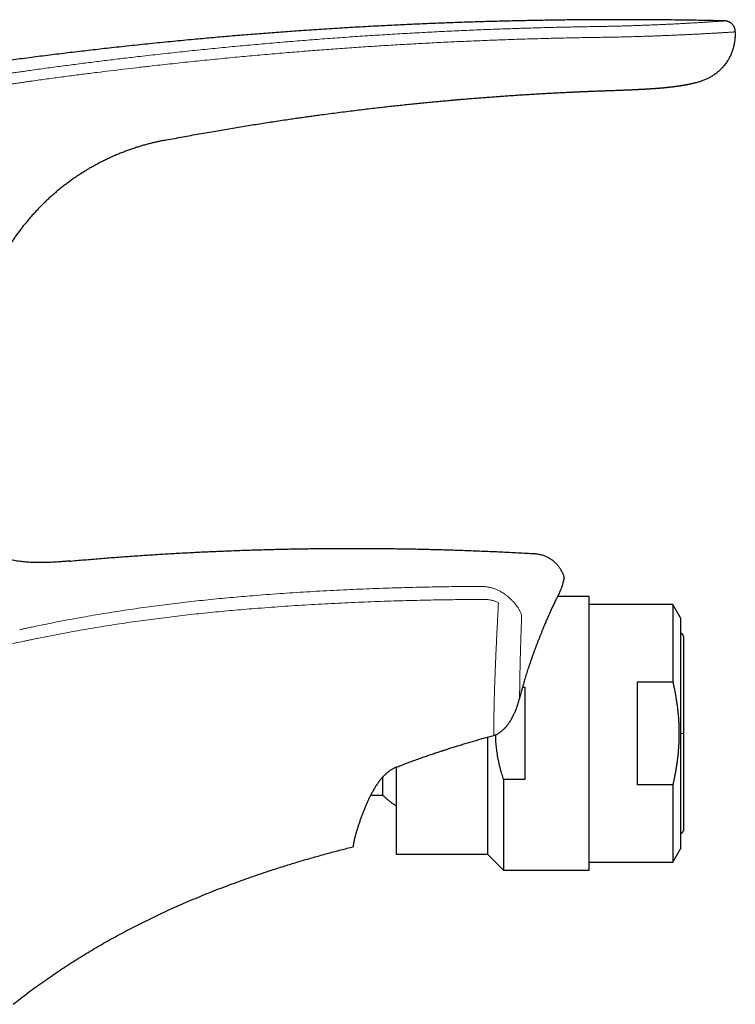
# Model space of a CAD drawing. Units: millimetres. Extents: x 8 to 568, y 12 to 427.
# Drawn here: x 501 to 568, y 335 to 427 of the extents above; entities that cross this region are included whole.
import ezdxf

# ---------------------------------------------------------------- set-up
doc = ezdxf.new("R2010")
doc.units = ezdxf.units.MM

msp = doc.modelspace()

# ---------------------------------------------------------------- linework, layer by layer
at = {"color": 7, "linetype": 'Continuous', "lineweight": 30}
for p, q in [((558.663, 420.399), (558.668, 420.4)), ((558.679, 420.4), (558.69, 420.401)), ((505.901, 376.444), (505.981, 376.451)), ((505.984, 376.451), (506.389, 376.486)), ((554.325, 373.143), (551.373, 373.143)), ((554.325, 347.643), (554.325, 373.143)), ((562.103, 372.393), (554.325, 372.393)), ((562.825, 371.143), (562.103, 372.393)), ((562.103, 372.393), (562.103, 365.189)), ((562.825, 371.143), (562.825, 360.393)), ((548.126, 364.702), (548.325, 364.702)), ((548.325, 364.702), (548.325, 356.085)), ((558.825, 365.189), (562.103, 365.189)), ((558.825, 355.597), (558.825, 365.189)), ((544.85, 360.042), (544.85, 349.118)), ((562.825, 360.393), (562.825, 349.643)), ((536.325, 357.229), (536.325, 349.118)), ((535.062, 356.291), (535.062, 354.643)), ((546.325, 356.085), (546.325, 347.643)), ((548.325, 356.085), (546.325, 356.085)), ((562.103, 355.597), (558.825, 355.597)), ((562.103, 355.597), (562.103, 348.393)), ((533.965, 354.643), (535.062, 354.643)), ((532.418, 350.423), (532.418, 350.424)), ((562.103, 348.393), (562.825, 349.643)), ((536.325, 349.118), (544.85, 349.118)), ((544.85, 349.118), (546.325, 347.643)), ((554.325, 348.393), (562.103, 348.393)), ((546.325, 347.643), (554.325, 347.643))]:
    msp.add_line(p, q, dxfattribs=at)
for points, knots in [([(566.948, 426.79), (566.355, 426.803), (565.169, 426.829), (563.389, 426.858), (561.609, 426.88), (559.829, 426.895), (558.048, 426.902), (556.268, 426.902), (554.537, 426.895), (552.856, 426.882), (551.224, 426.862), (549.593, 426.836), (547.961, 426.804), (546.329, 426.766), (544.698, 426.722), (543.067, 426.671), (541.436, 426.615), (539.805, 426.552), (538.174, 426.482), (536.544, 426.407), (534.817, 426.32), (532.993, 426.221), (531.073, 426.108), (529.153, 425.987), (527.33, 425.863), (525.605, 425.739), (523.978, 425.616), (522.35, 425.486), (520.724, 425.35), (519.097, 425.208), (517.375, 425.051), (515.556, 424.878), (513.642, 424.686), (511.728, 424.487), (509.884, 424.286), (508.108, 424.084), (506.402, 423.884), (504.697, 423.677), (502.992, 423.463), (501.288, 423.242), (499.585, 423.015), (497.883, 422.78), (496.21, 422.543), (494.566, 422.303), (492.951, 422.061), (491.337, 421.813), (489.724, 421.559), (488.112, 421.299), (486.405, 421.016), (484.603, 420.711), (482.707, 420.38), (480.812, 420.041), (478.986, 419.706), (477.23, 419.376), (475.542, 419.052), (473.856, 418.721), (472.17, 418.383), (470.487, 418.038), (468.804, 417.687), (467.123, 417.329), (465.443, 416.964), (463.765, 416.592), (462.089, 416.214), (460.413, 415.829), (458.74, 415.437), (457.068, 415.038), (455.397, 414.633), (453.728, 414.221), (452.035, 413.796), (450.316, 413.357), (448.573, 412.903), (446.832, 412.443), (445.093, 411.975), (443.356, 411.5), (442.199, 411.178), (441.621, 411.016)], [0, 0, 0, 0, 0.014041, 0.028082, 0.042124, 0.056165, 0.070207, 0.084248, 0.09829, 0.111162, 0.124034, 0.136907, 0.149779, 0.162652, 0.175525, 0.188398, 0.201271, 0.214144, 0.227018, 0.239891, 0.252765, 0.267939, 0.283112, 0.298286, 0.31346, 0.326335, 0.33921, 0.352086, 0.364962, 0.377838, 0.390715, 0.405891, 0.421067, 0.436244, 0.451421, 0.464972, 0.478523, 0.492075, 0.505627, 0.519179, 0.532732, 0.546285, 0.559838, 0.572718, 0.585598, 0.598478, 0.611359, 0.624239, 0.63712, 0.652302, 0.667484, 0.682666, 0.697848, 0.711404, 0.72496, 0.738517, 0.752073, 0.76563, 0.779187, 0.792745, 0.806302, 0.81986, 0.833418, 0.846976, 0.860534, 0.874093, 0.887651, 0.90121, 0.914769, 0.928974, 0.943179, 0.957384, 0.971589, 0.985795, 1, 1, 1, 1]), ([(567.925, 425.765), (567.925, 425.79), (567.925, 425.841), (567.918, 425.918), (567.905, 425.996), (567.885, 426.075), (567.859, 426.153), (567.825, 426.229), (567.787, 426.301), (567.742, 426.369), (567.693, 426.433), (567.638, 426.494), (567.578, 426.549), (567.514, 426.6), (567.447, 426.645), (567.377, 426.684), (567.305, 426.716), (567.233, 426.743), (567.161, 426.763), (567.089, 426.778), (567.018, 426.787), (566.971, 426.789), (566.948, 426.79)], [0, 0, 0, 0, 0.0477536, 0.0968769, 0.147277, 0.1988402, 0.2514321, 0.304899, 0.3559604, 0.4074923, 0.4593301, 0.5113034, 0.563239, 0.6149644, 0.6663113, 0.7171188, 0.7672362, 0.8165253, 0.8640087, 0.9104712, 0.9558256, 1, 1, 1, 1]), ([(567.925, 425.765), (567.923, 425.703), (567.919, 425.579), (567.908, 425.392), (567.891, 425.195), (567.869, 424.987), (567.848, 424.841), (567.837, 424.768)], [0, 0, 0, 0, 0.186259, 0.37272, 0.559369, 0.779572, 1, 1, 1, 1]), ([(567.837, 424.768), (567.828, 424.709), (567.808, 424.591), (567.77, 424.415), (567.725, 424.239), (567.673, 424.064), (567.612, 423.89), (567.545, 423.718), (567.469, 423.548), (567.387, 423.381), (567.297, 423.217), (567.201, 423.057), (567.097, 422.9), (566.988, 422.749), (566.872, 422.602), (566.75, 422.46), (566.622, 422.324), (566.49, 422.194), (566.353, 422.07), (566.212, 421.953), (566.067, 421.842), (565.919, 421.738), (565.768, 421.641), (565.614, 421.55), (565.459, 421.467), (565.302, 421.391), (565.144, 421.322), (564.985, 421.259), (564.826, 421.203), (564.719, 421.171), (564.666, 421.155)], [0, 0, 0, 0, 0.035177, 0.07066, 0.106425, 0.142444, 0.178687, 0.215123, 0.251719, 0.288443, 0.325261, 0.362139, 0.399046, 0.435947, 0.472809, 0.5096, 0.546285, 0.582832, 0.619207, 0.655378, 0.691316, 0.726992, 0.762379, 0.797452, 0.832185, 0.866556, 0.900543, 0.934125, 0.967283, 1, 1, 1, 1]), ([(554.776, 420.248), (554.864, 420.251), (555.037, 420.258), (555.294, 420.267), (555.544, 420.277), (555.787, 420.286), (556.022, 420.294), (556.25, 420.302), (556.47, 420.31), (556.683, 420.318), (556.891, 420.326), (557.094, 420.334), (557.291, 420.341), (557.482, 420.349), (557.666, 420.356), (557.844, 420.363), (558.014, 420.37), (558.178, 420.377), (558.335, 420.384), (558.486, 420.391), (558.595, 420.396), (558.655, 420.399), (558.666, 420.4)], [0, 0, 0, 0, 0.0676812, 0.1336573, 0.1979261, 0.2604858, 0.321335, 0.3794311, 0.4358749, 0.4906654, 0.5438018, 0.5963172, 0.6471092, 0.6961777, 0.7435223, 0.789143, 0.8330397, 0.8752126, 0.9155754, 0.9542222, 0.9911534, 1, 1, 1, 1]), ([(558.664, 420.4), (558.665, 420.4), (558.674, 420.4), (558.689, 420.401), (558.708, 420.402), (558.729, 420.403), (558.756, 420.404), (558.789, 420.406), (558.819, 420.407), (558.843, 420.408), (558.865, 420.409), (558.888, 420.41), (558.913, 420.412), (558.941, 420.413), (558.969, 420.414), (559.001, 420.416), (559.034, 420.418), (559.069, 420.42), (559.101, 420.421), (559.125, 420.422), (559.145, 420.423), (559.162, 420.424), (559.183, 420.425), (559.206, 420.427), (559.23, 420.428), (559.255, 420.429), (559.28, 420.431), (559.302, 420.432), (559.323, 420.433), (559.344, 420.434), (559.368, 420.435), (559.399, 420.437), (559.435, 420.439), (559.476, 420.441), (559.515, 420.443), (559.551, 420.445), (559.586, 420.447), (559.618, 420.449), (559.649, 420.451), (559.681, 420.453), (559.716, 420.455), (559.757, 420.457), (559.8, 420.46), (559.843, 420.463), (559.882, 420.465), (559.917, 420.467), (559.953, 420.469), (559.989, 420.472), (560.024, 420.474), (560.058, 420.476), (560.09, 420.478), (560.121, 420.48), (560.151, 420.482), (560.182, 420.484), (560.217, 420.487), (560.254, 420.489), (560.294, 420.492), (560.338, 420.495), (560.385, 420.498), (560.433, 420.501), (560.481, 420.505), (560.535, 420.509), (560.587, 420.513), (560.63, 420.516), (560.66, 420.518), (560.681, 420.52), (560.701, 420.521), (560.724, 420.523), (560.746, 420.525), (560.767, 420.527), (560.787, 420.528), (560.809, 420.53), (560.832, 420.532), (560.853, 420.533), (560.872, 420.535), (560.892, 420.537), (560.916, 420.539), (560.94, 420.541), (560.962, 420.542), (560.982, 420.544), (561.003, 420.546), (561.025, 420.548), (561.049, 420.55), (561.069, 420.552), (561.087, 420.553), (561.104, 420.555), (561.121, 420.556), (561.142, 420.558), (561.168, 420.56), (561.198, 420.563), (561.229, 420.566), (561.259, 420.569), (561.296, 420.572), (561.339, 420.576), (561.393, 420.581), (561.45, 420.587), (561.509, 420.593), (561.574, 420.599), (561.643, 420.607), (561.716, 420.614), (561.787, 420.622), (561.861, 420.63), (561.926, 420.638), (561.98, 420.644), (562.019, 420.649), (562.055, 420.653), (562.086, 420.657), (562.113, 420.66), (562.137, 420.663), (562.164, 420.667), (562.193, 420.67), (562.231, 420.675), (562.278, 420.681), (562.339, 420.689), (562.399, 420.697), (562.463, 420.706), (562.521, 420.714), (562.584, 420.723), (562.641, 420.732), (562.698, 420.74), (562.752, 420.748), (562.807, 420.757), (562.861, 420.765), (562.916, 420.774), (562.958, 420.781), (562.988, 420.786), (563.004, 420.789), (563.021, 420.791), (563.039, 420.795), (563.058, 420.798), (563.076, 420.801), (563.091, 420.803), (563.107, 420.806), (563.125, 420.809), (563.147, 420.813), (563.17, 420.817), (563.192, 420.821), (563.211, 420.824), (563.227, 420.827), (563.246, 420.831), (563.267, 420.834), (563.289, 420.838), (563.313, 420.843), (563.338, 420.847), (563.365, 420.852), (563.389, 420.857), (563.409, 420.861), (563.424, 420.864), (563.438, 420.866), (563.453, 420.869), (563.47, 420.872), (563.486, 420.876), (563.499, 420.878), (563.512, 420.881), (563.539, 420.886), (563.575, 420.893), (563.623, 420.903), (563.666, 420.912), (563.708, 420.92), (563.747, 420.929), (563.786, 420.937), (563.819, 420.944), (563.844, 420.95), (563.86, 420.953), (563.875, 420.956), (563.889, 420.959), (563.905, 420.963), (563.924, 420.967), (563.944, 420.972), (563.964, 420.976), (563.983, 420.98), (564.004, 420.985), (564.026, 420.99), (564.046, 420.995), (564.069, 421), (564.095, 421.007), (564.121, 421.013), (564.138, 421.017), (564.142, 421.018)], [0, 0, 0, 0, 0.0007044, 0.0050389, 0.0087259, 0.0119418, 0.0178111, 0.0247745, 0.0312688, 0.0355935, 0.039543, 0.0440574, 0.0492658, 0.0548662, 0.0606578, 0.0665959, 0.0738718, 0.0809553, 0.0875667, 0.0928973, 0.0957844, 0.0993129, 0.1035935, 0.1083721, 0.1129673, 0.1185082, 0.1236489, 0.1280905, 0.1318092, 0.135881, 0.1408099, 0.1463827, 0.1544242, 0.1627045, 0.1705713, 0.1776335, 0.1844534, 0.1909737, 0.1968108, 0.2027702, 0.2095764, 0.2177424, 0.2263967, 0.2347953, 0.2420592, 0.2487937, 0.2552372, 0.2620089, 0.2693311, 0.2748121, 0.2811531, 0.2873683, 0.2918235, 0.2977271, 0.3044533, 0.3110186, 0.3176223, 0.3259238, 0.3348499, 0.3423184, 0.3512466, 0.3597752, 0.3699457, 0.3775634, 0.3815267, 0.3850471, 0.3878452, 0.3916841, 0.3960092, 0.3990123, 0.4022116, 0.4058048, 0.4098656, 0.4132215, 0.4159499, 0.4190956, 0.4230414, 0.4276905, 0.4309435, 0.433843, 0.4370898, 0.4411778, 0.4447406, 0.4482849, 0.4511523, 0.4536189, 0.4560547, 0.4596844, 0.4637707, 0.4688007, 0.4739515, 0.4789315, 0.4832632, 0.4916437, 0.5002025, 0.509334, 0.5192389, 0.5290306, 0.5412879, 0.5533448, 0.5649712, 0.576699, 0.5903905, 0.597626, 0.6039063, 0.6099162, 0.6159606, 0.6197069, 0.6237107, 0.6284333, 0.6335413, 0.6383913, 0.6478893, 0.6581439, 0.6700519, 0.6794318, 0.6913421, 0.7011533, 0.7126948, 0.7218855, 0.7318611, 0.7416088, 0.7516171, 0.7613386, 0.7718176, 0.7750813, 0.7777459, 0.7806224, 0.7844052, 0.7881643, 0.7911282, 0.793986, 0.7967824, 0.8000169, 0.8042334, 0.8089993, 0.8130844, 0.8165115, 0.8195394, 0.8225742, 0.8268237, 0.8314637, 0.8353349, 0.8402788, 0.8460632, 0.8506559, 0.8542708, 0.8574454, 0.8595019, 0.8623162, 0.8659655, 0.8692385, 0.8715372, 0.873829, 0.8768212, 0.8868291, 0.8950388, 0.9046556, 0.912518, 0.9197642, 0.927612, 0.9359705, 0.9394521, 0.942727, 0.9456241, 0.9482406, 0.9514286, 0.955387, 0.9597997, 0.9634664, 0.9671613, 0.97136, 0.9762177, 0.9806034, 0.9840917, 0.9899374, 0.9970213, 1, 1, 1, 1]), ([(564.142, 421.018), (564.202, 421.033), (564.321, 421.062), (564.496, 421.107), (564.61, 421.139), (564.666, 421.155)], [0, 0, 0, 0, 0.342102, 0.676425, 1, 1, 1, 1]), ([(514.723, 415.656), (514.981, 415.705), (515.493, 415.803), (516.26, 415.947), (517.024, 416.088), (517.788, 416.226), (518.553, 416.363), (519.303, 416.494), (520.038, 416.621), (520.756, 416.743), (521.473, 416.863), (522.186, 416.979), (522.896, 417.094), (523.605, 417.206), (524.314, 417.317), (525.022, 417.425), (525.727, 417.531), (526.369, 417.626), (526.947, 417.71), (527.462, 417.784), (527.888, 417.844), (528.226, 417.891), (528.476, 417.926), (528.726, 417.96), (528.974, 417.994), (529.393, 418.051), (529.986, 418.131), (530.751, 418.231), (531.511, 418.328), (532.266, 418.423), (533.017, 418.515), (533.763, 418.604), (534.503, 418.69), (535.213, 418.771), (535.892, 418.847), (536.54, 418.917), (537.182, 418.985), (537.819, 419.051), (538.45, 419.115), (539.076, 419.177), (539.681, 419.236), (540.267, 419.291), (540.833, 419.343), (541.319, 419.387), (541.726, 419.423), (542.056, 419.452), (542.384, 419.48), (542.793, 419.515), (543.279, 419.555), (543.843, 419.601), (544.402, 419.645), (544.958, 419.687), (545.511, 419.728), (546.062, 419.768), (546.606, 419.807), (547.142, 419.843), (547.671, 419.878), (548.194, 419.912), (548.711, 419.944), (549.222, 419.975), (549.728, 420.005), (550.229, 420.033), (550.726, 420.06), (551.218, 420.086), (551.709, 420.111), (552.162, 420.134), (552.578, 420.154), (552.955, 420.171), (553.327, 420.188), (553.649, 420.202), (553.92, 420.213), (554.142, 420.222), (554.358, 420.231), (554.569, 420.239), (554.707, 420.245), (554.776, 420.248)], [0, 0, 0, 0, 0.01947, 0.038777, 0.057991, 0.077229, 0.096517, 0.115769, 0.133872, 0.151928, 0.169937, 0.187888, 0.205625, 0.223439, 0.24125, 0.258984, 0.276654, 0.294283, 0.307196, 0.320097, 0.33298, 0.339145, 0.345441, 0.351757, 0.357954, 0.363991, 0.383259, 0.402376, 0.421359, 0.440225, 0.458976, 0.477599, 0.496078, 0.514393, 0.530688, 0.546839, 0.562849, 0.578719, 0.594446, 0.610024, 0.625451, 0.639679, 0.65377, 0.667724, 0.675896, 0.684146, 0.692365, 0.700404, 0.714612, 0.728642, 0.742507, 0.756235, 0.770097, 0.783792, 0.797298, 0.81061, 0.823745, 0.836724, 0.849555, 0.862245, 0.874803, 0.887238, 0.899559, 0.911775, 0.923902, 0.936076, 0.945506, 0.954891, 0.964131, 0.973196, 0.978822, 0.984334, 0.98969, 0.994899, 1, 1, 1, 1]), ([(514.723, 415.656), (514.6, 415.632), (514.354, 415.583), (513.986, 415.502), (513.62, 415.416), (513.256, 415.323), (512.894, 415.224), (512.535, 415.12), (512.166, 415.005), (511.788, 414.881), (511.401, 414.745), (511.018, 414.603), (510.639, 414.454), (510.263, 414.298), (509.891, 414.136), (509.522, 413.967), (509.157, 413.792), (508.797, 413.61), (508.442, 413.423), (508.093, 413.231), (507.749, 413.034), (507.41, 412.831), (507.072, 412.621), (506.737, 412.403), (506.403, 412.178), (506.073, 411.947), (505.748, 411.71), (505.43, 411.468), (505.117, 411.223), (504.811, 410.973), (504.51, 410.718), (504.211, 410.456), (503.915, 410.187), (503.623, 409.911), (503.336, 409.629), (503.054, 409.343), (502.777, 409.052), (502.506, 408.755), (502.241, 408.455), (501.981, 408.149), (501.727, 407.84), (501.479, 407.526), (501.237, 407.208), (501.003, 406.887), (500.775, 406.564), (500.555, 406.239), (500.34, 405.91), (500.13, 405.576), (499.925, 405.235), (499.724, 404.888), (499.53, 404.537), (499.341, 404.183), (499.16, 403.825), (498.985, 403.463), (498.816, 403.099), (498.654, 402.731), (498.499, 402.359), (498.35, 401.985), (498.208, 401.608), (498.073, 401.227), (497.945, 400.844), (497.827, 400.469), (497.718, 400.102), (497.619, 399.744), (497.526, 399.384), (497.443, 399.041), (497.394, 398.818), (497.372, 398.715)], [0, 0, 0, 0, 0.014665, 0.029322, 0.043967, 0.058595, 0.073201, 0.087782, 0.102337, 0.118315, 0.134258, 0.150165, 0.166038, 0.181877, 0.197686, 0.213465, 0.229218, 0.244949, 0.26066, 0.276075, 0.291479, 0.306875, 0.322267, 0.337938, 0.353608, 0.369276, 0.384941, 0.400604, 0.415982, 0.431356, 0.446725, 0.462087, 0.477757, 0.49342, 0.509076, 0.524724, 0.540365, 0.555998, 0.571624, 0.587209, 0.602788, 0.618361, 0.633929, 0.649494, 0.664778, 0.680062, 0.695346, 0.710632, 0.726232, 0.741837, 0.757446, 0.773063, 0.788687, 0.80432, 0.819965, 0.835621, 0.85129, 0.866973, 0.882671, 0.898385, 0.914114, 0.92986, 0.944306, 0.958766, 0.973237, 0.987718, 1, 1, 1, 1]), ([(505.984, 376.451), (505.982, 376.451), (505.842, 376.438), (505.564, 376.416), (505.151, 376.385), (504.737, 376.357), (504.352, 376.335), (503.994, 376.319), (503.665, 376.308), (503.335, 376.302), (503.003, 376.301), (502.689, 376.306), (502.393, 376.316), (502.115, 376.33), (501.836, 376.351), (501.557, 376.377), (501.277, 376.41), (501.004, 376.448), (500.736, 376.493), (500.474, 376.543), (500.213, 376.6), (499.952, 376.663), (499.702, 376.732), (499.462, 376.804), (499.231, 376.88), (499.003, 376.961), (498.776, 377.048), (498.552, 377.14), (498.329, 377.238), (498.11, 377.343), (497.891, 377.456), (497.672, 377.576), (497.455, 377.704), (497.24, 377.838), (497.03, 377.979), (496.824, 378.126), (496.671, 378.239), (496.589, 378.305), (496.573, 378.318)], [0, 0, 0, 0, 0.000801, 0.04275, 0.084748, 0.126843, 0.169073, 0.202366, 0.235765, 0.269277, 0.302904, 0.336648, 0.364857, 0.393145, 0.421512, 0.449954, 0.478471, 0.507058, 0.534073, 0.561143, 0.588268, 0.615443, 0.642632, 0.667247, 0.6919, 0.716503, 0.741037, 0.765631, 0.790423, 0.815126, 0.839664, 0.865324, 0.890954, 0.916586, 0.942245, 0.967954, 0.993727, 1, 1, 1, 1]), ([(506.389, 376.486), (506.864, 376.527), (507.815, 376.61), (509.243, 376.726), (510.671, 376.835), (512.1, 376.937), (513.53, 377.033), (514.96, 377.121), (516.391, 377.202), (517.845, 377.277), (519.322, 377.347), (520.822, 377.409), (522.322, 377.464), (523.823, 377.511), (525.323, 377.551), (526.824, 377.582), (528.325, 377.606), (529.826, 377.623), (531.328, 377.631), (532.829, 377.632), (534.33, 377.626), (535.802, 377.612), (537.246, 377.591), (538.661, 377.563), (540.076, 377.529), (541.491, 377.488), (542.434, 377.455), (542.906, 377.438)], [0, 0, 0, 0, 0.039179, 0.078364, 0.117554, 0.156749, 0.195946, 0.235147, 0.274349, 0.313553, 0.354624, 0.395696, 0.436767, 0.477839, 0.51891, 0.55998, 0.60105, 0.642119, 0.683188, 0.724256, 0.765323, 0.806391, 0.845112, 0.883833, 0.922555, 0.961277, 1, 1, 1, 1]), ([(542.906, 377.438), (543.434, 377.418), (544.491, 377.378), (546.075, 377.307), (547.66, 377.229), (548.716, 377.169), (549.244, 377.139)], [0, 0, 0, 0, 0.249907, 0.499904, 0.749963, 1, 1, 1, 1]), ([(549.244, 377.139), (549.296, 377.135), (549.401, 377.128), (549.557, 377.106), (549.712, 377.076), (549.865, 377.038), (550.016, 376.993), (550.164, 376.939), (550.309, 376.878), (550.451, 376.809), (550.589, 376.733), (550.723, 376.65), (550.852, 376.559), (550.977, 376.462), (551.096, 376.359), (551.209, 376.25), (551.317, 376.135), (551.418, 376.014), (551.513, 375.888), (551.601, 375.757), (551.682, 375.622), (551.756, 375.483), (551.823, 375.34), (551.882, 375.194), (551.934, 375.045), (551.961, 374.944), (551.975, 374.893)], [0, 0, 0, 0, 0.041667, 0.083334, 0.125, 0.166667, 0.208334, 0.250001, 0.291668, 0.333335, 0.375001, 0.416668, 0.458335, 0.500001, 0.541668, 0.583334, 0.625001, 0.666667, 0.708334, 0.750001, 0.791667, 0.833333, 0.875, 0.916667, 0.958333, 1, 1, 1, 1]), ([(551.975, 374.893), (551.975, 374.892), (551.975, 374.889), (551.971, 374.87), (551.966, 374.84), (551.958, 374.8), (551.948, 374.75), (551.935, 374.689), (551.919, 374.62), (551.906, 374.567), (551.899, 374.537), (551.896, 374.527), (551.894, 374.518), (551.892, 374.508), (551.889, 374.499), (551.88, 374.462), (551.862, 374.396), (551.834, 374.295), (551.806, 374.202), (551.78, 374.122), (551.758, 374.055), (551.734, 373.984), (551.699, 373.887), (551.651, 373.762), (551.589, 373.609), (551.521, 373.453), (551.47, 373.344), (551.444, 373.29)], [0, 0, 0, 0, 0.062745, 0.123683, 0.182818, 0.240152, 0.295685, 0.354696, 0.411536, 0.459763, 0.465955, 0.472117, 0.478251, 0.484357, 0.490433, 0.496481, 0.552211, 0.606169, 0.658363, 0.688299, 0.717626, 0.746348, 0.779286, 0.836988, 0.892992, 0.94732, 1, 1, 1, 1]), ([(547.834, 363.62), (547.863, 363.731), (547.921, 363.955), (548.01, 364.287), (548.102, 364.618), (548.196, 364.945), (548.284, 365.247), (548.368, 365.524), (548.445, 365.777), (548.524, 366.028), (548.604, 366.277), (548.691, 366.546), (548.787, 366.834), (548.89, 367.138), (548.994, 367.438), (549.099, 367.735), (549.204, 368.025), (549.309, 368.31), (549.413, 368.589), (549.518, 368.864), (549.624, 369.137), (549.73, 369.407), (549.836, 369.672), (549.942, 369.933), (550.047, 370.187), (550.144, 370.419), (550.232, 370.628), (550.313, 370.816), (550.393, 371.002), (550.472, 371.183), (550.558, 371.379), (550.65, 371.586), (550.748, 371.803), (550.843, 372.014), (550.937, 372.217), (551.027, 372.413), (551.115, 372.6), (551.2, 372.78), (551.282, 372.953), (551.335, 373.063), (551.361, 373.118)], [0, 0, 0, 0, 0.027825, 0.055658, 0.083514, 0.111409, 0.139359, 0.161367, 0.183427, 0.205544, 0.227726, 0.249981, 0.277955, 0.305902, 0.333837, 0.361774, 0.389728, 0.417213, 0.44474, 0.472324, 0.499978, 0.528106, 0.556169, 0.584183, 0.61216, 0.640115, 0.662074, 0.684035, 0.706004, 0.72799, 0.749998, 0.778313, 0.806515, 0.834617, 0.862635, 0.890583, 0.917979, 0.945338, 0.972673, 1, 1, 1, 1]), ([(551.444, 373.29), (551.429, 373.259), (551.402, 373.202), (551.373, 373.144), (551.361, 373.118)], [0, 0, 0, 0, 0.5599992, 1, 1, 1, 1]), ([(551.373, 373.143), (551.378, 373.152), (551.402, 373.203), (551.425, 373.251), (551.444, 373.29)], [0, 0, 0, 0, 0.183126, 1, 1, 1, 1]), ([(563.125, 369.344), (563.124, 369.352), (563.124, 369.368), (563.122, 369.389), (563.12, 369.406), (563.117, 369.419), (563.115, 369.431), (563.112, 369.443), (563.108, 369.456), (563.1, 369.482), (563.084, 369.521), (563.062, 369.559), (563.043, 369.586), (563.027, 369.605), (563.008, 369.626), (562.984, 369.648), (562.957, 369.67), (562.927, 369.689), (562.894, 369.706), (562.86, 369.721), (562.836, 369.727), (562.825, 369.73)], [0, 0, 0, 0, 0.049871, 0.090174, 0.120874, 0.1438, 0.166809, 0.190793, 0.215748, 0.241672, 0.347955, 0.451497, 0.492305, 0.538319, 0.592206, 0.653979, 0.723663, 0.787817, 0.857527, 0.932818, 1, 1, 1, 1]), ([(563.125, 360.393), (563.125, 360.475), (563.125, 360.64), (563.125, 360.886), (563.125, 361.131), (563.125, 361.376), (563.125, 361.619), (563.125, 361.862), (563.125, 362.105), (563.125, 362.35), (563.125, 362.597), (563.125, 362.846), (563.125, 363.092), (563.125, 363.337), (563.125, 363.579), (563.125, 363.815), (563.125, 364.045), (563.125, 364.268), (563.125, 364.489), (563.125, 364.706), (563.125, 364.919), (563.125, 365.13), (563.125, 365.337), (563.125, 365.544), (563.125, 365.749), (563.125, 365.953), (563.125, 366.153), (563.125, 366.347), (563.125, 366.537), (563.125, 366.72), (563.125, 366.894), (563.125, 367.061), (563.125, 367.222), (563.125, 367.378), (563.125, 367.529), (563.125, 367.675), (563.125, 367.815), (563.125, 367.952), (563.125, 368.085), (563.125, 368.214), (563.125, 368.336), (563.125, 368.451), (563.125, 368.56), (563.125, 368.661), (563.125, 368.754), (563.125, 368.838), (563.125, 368.917), (563.125, 368.989), (563.125, 369.054), (563.125, 369.113), (563.125, 369.165), (563.125, 369.212), (563.125, 369.252), (563.125, 369.285), (563.125, 369.311), (563.125, 369.33), (563.125, 369.341), (563.125, 369.343), (563.125, 369.344)], [0, 0, 0, 0, 0.01755, 0.035061, 0.052546, 0.070018, 0.08749, 0.104975, 0.122486, 0.140029, 0.158373, 0.176693, 0.195002, 0.213317, 0.231652, 0.250024, 0.26755, 0.285045, 0.302522, 0.319995, 0.337476, 0.35498, 0.372519, 0.390047, 0.408373, 0.426679, 0.444982, 0.463297, 0.481639, 0.500023, 0.517545, 0.535038, 0.552513, 0.569986, 0.587469, 0.604975, 0.622518, 0.640053, 0.658386, 0.676697, 0.695002, 0.713316, 0.731654, 0.750031, 0.767561, 0.785058, 0.802535, 0.820006, 0.837484, 0.854981, 0.872512, 0.890045, 0.908376, 0.926684, 0.944985, 0.963295, 0.981628, 1, 1, 1, 1]), ([(562.103, 365.189), (562.132, 365.058), (562.192, 364.797), (562.272, 364.403), (562.347, 364.008), (562.415, 363.611), (562.476, 363.214), (562.529, 362.815), (562.575, 362.415), (562.613, 362.013), (562.643, 361.611), (562.662, 361.251), (562.673, 360.933), (562.679, 360.658), (562.681, 360.383), (562.679, 360.107), (562.673, 359.831), (562.662, 359.553), (562.648, 359.272), (562.629, 358.988), (562.604, 358.669), (562.569, 358.314), (562.523, 357.924), (562.47, 357.535), (562.41, 357.146), (562.343, 356.757), (562.27, 356.369), (562.19, 355.982), (562.132, 355.726), (562.103, 355.597)], [0, 0, 0, 0, 0.041526, 0.083065, 0.124609, 0.166151, 0.207685, 0.249208, 0.290825, 0.332443, 0.374127, 0.415812, 0.444232, 0.472654, 0.501074, 0.529548, 0.558023, 0.586496, 0.615848, 0.645201, 0.674553, 0.715127, 0.755708, 0.79629, 0.836865, 0.877645, 0.918431, 0.959218, 1, 1, 1, 1]), ([(545.423, 360.201), (545.467, 360.214), (545.555, 360.241), (545.684, 360.295), (545.813, 360.359), (545.939, 360.435), (546.065, 360.522), (546.189, 360.62), (546.311, 360.73), (546.396, 360.815), (546.447, 360.869), (546.464, 360.887), (546.482, 360.906), (546.499, 360.925), (546.516, 360.944), (546.533, 360.963), (546.576, 361.012), (546.64, 361.089), (546.724, 361.197), (546.809, 361.313), (546.897, 361.44), (546.988, 361.582), (547.055, 361.693), (547.1, 361.772), (547.125, 361.816), (547.149, 361.86), (547.173, 361.905), (547.197, 361.95), (547.221, 361.995), (547.258, 362.068), (547.308, 362.169), (547.373, 362.307), (547.44, 362.458), (547.506, 362.617), (547.574, 362.793), (547.643, 362.984), (547.713, 363.194), (547.777, 363.406), (547.815, 363.548), (547.834, 363.62)], [0, 0, 0, 0, 0.031294, 0.063189, 0.095883, 0.129558, 0.164382, 0.200507, 0.238067, 0.277185, 0.282957, 0.288752, 0.29457, 0.300411, 0.306276, 0.312165, 0.318077, 0.351037, 0.381121, 0.411854, 0.449322, 0.487786, 0.527286, 0.538789, 0.550339, 0.561937, 0.573584, 0.585281, 0.597029, 0.608827, 0.641543, 0.674667, 0.71465, 0.755255, 0.794139, 0.845283, 0.896614, 0.948173, 1, 1, 1, 1]), ([(536.325, 357.229), (536.469, 357.286), (536.759, 357.4), (537.201, 357.57), (537.651, 357.739), (538.109, 357.907), (538.576, 358.075), (539.032, 358.236), (539.476, 358.389), (539.907, 358.535), (540.23, 358.643), (540.441, 358.712), (540.539, 358.744), (540.637, 358.776), (540.734, 358.808), (540.827, 358.838), (541.024, 358.901), (541.332, 359), (541.757, 359.133), (542.194, 359.268), (542.639, 359.403), (543.09, 359.538), (543.547, 359.672), (544.008, 359.805), (544.473, 359.937), (544.946, 360.07), (545.263, 360.157), (545.423, 360.201)], [0, 0, 0, 0, 0.048678, 0.098138, 0.148386, 0.199423, 0.251254, 0.303881, 0.350853, 0.398446, 0.446661, 0.457352, 0.468074, 0.478825, 0.489607, 0.500111, 0.509525, 0.554318, 0.601313, 0.649043, 0.697508, 0.746709, 0.796649, 0.846416, 0.896896, 0.94809, 1, 1, 1, 1]), ([(545.576, 360.252), (545.576, 360.216), (545.577, 360.086), (545.585, 359.862), (545.601, 359.579), (545.623, 359.296), (545.652, 359.013), (545.688, 358.731), (545.732, 358.434), (545.786, 358.124), (545.85, 357.8), (545.922, 357.478), (546.002, 357.157), (546.083, 356.86), (546.163, 356.586), (546.241, 356.335), (546.297, 356.168), (546.325, 356.085)], [0, 0, 0, 0, 0.025177, 0.091802, 0.158436, 0.225061, 0.292007, 0.358962, 0.425909, 0.503532, 0.581186, 0.658855, 0.736517, 0.814146, 0.876095, 0.93805, 1, 1, 1, 1]), ([(563.125, 351.443), (563.125, 351.443), (563.125, 351.445), (563.125, 351.455), (563.125, 351.472), (563.125, 351.496), (563.125, 351.526), (563.125, 351.563), (563.125, 351.607), (563.125, 351.658), (563.125, 351.717), (563.125, 351.784), (563.125, 351.859), (563.125, 351.94), (563.125, 352.028), (563.125, 352.122), (563.125, 352.221), (563.125, 352.325), (563.125, 352.434), (563.125, 352.549), (563.125, 352.671), (563.125, 352.798), (563.125, 352.932), (563.125, 353.073), (563.125, 353.221), (563.125, 353.378), (563.125, 353.541), (563.125, 353.71), (563.125, 353.884), (563.125, 354.061), (563.125, 354.24), (563.125, 354.421), (563.125, 354.606), (563.125, 354.796), (563.125, 354.99), (563.125, 355.188), (563.125, 355.39), (563.125, 355.6), (563.125, 355.816), (563.125, 356.039), (563.125, 356.266), (563.125, 356.496), (563.125, 356.73), (563.125, 356.963), (563.125, 357.196), (563.125, 357.427), (563.125, 357.66), (563.125, 357.895), (563.125, 358.132), (563.125, 358.371), (563.125, 358.612), (563.125, 358.858), (563.125, 359.109), (563.125, 359.364), (563.125, 359.62), (563.125, 359.877), (563.125, 360.135), (563.125, 360.307), (563.125, 360.393)], [0, 0, 0, 0, 0.01752, 0.03501, 0.052482, 0.069952, 0.087431, 0.104933, 0.122471, 0.139998, 0.158323, 0.17663, 0.194932, 0.213246, 0.231586, 0.249969, 0.267494, 0.284988, 0.302465, 0.319938, 0.33742, 0.354924, 0.372464, 0.390002, 0.408337, 0.426649, 0.444954, 0.463267, 0.481602, 0.499976, 0.517508, 0.535006, 0.552485, 0.569956, 0.587434, 0.604932, 0.622464, 0.639997, 0.658329, 0.67664, 0.694945, 0.713259, 0.731597, 0.749976, 0.767495, 0.784987, 0.802465, 0.819941, 0.83743, 0.854945, 0.872498, 0.890017, 0.908334, 0.926636, 0.944939, 0.963257, 0.981606, 1, 1, 1, 1]), ([(536.325, 357.229), (536.286, 357.213), (536.207, 357.18), (536.092, 357.123), (535.977, 357.06), (535.863, 356.991), (535.75, 356.915), (535.644, 356.837), (535.545, 356.758), (535.452, 356.679), (535.36, 356.596), (535.273, 356.513), (535.19, 356.429), (535.133, 356.369), (535.097, 356.329), (535.081, 356.313), (535.066, 356.296), (535.051, 356.279), (535.036, 356.261), (535.02, 356.244), (535.005, 356.227), (534.96, 356.174), (534.885, 356.085), (534.783, 355.956), (534.683, 355.822), (534.584, 355.684), (534.496, 355.554), (534.417, 355.433), (534.348, 355.323), (534.272, 355.198), (534.217, 355.104), (534.182, 355.043), (534.172, 355.025), (534.162, 355.008), (534.152, 354.991), (534.143, 354.973), (534.133, 354.956), (534.101, 354.899), (534.048, 354.802), (533.975, 354.663), (533.903, 354.522), (533.832, 354.379), (533.762, 354.235), (533.695, 354.089), (533.628, 353.944), (533.563, 353.796), (533.499, 353.647), (533.435, 353.496), (533.373, 353.344), (533.312, 353.191), (533.252, 353.039), (533.194, 352.887), (533.137, 352.736), (533.101, 352.637), (533.083, 352.588)], [0, 0, 0, 0, 0.017599, 0.035604, 0.054068, 0.073039, 0.092561, 0.112672, 0.130047, 0.147879, 0.166185, 0.18498, 0.201933, 0.219281, 0.222736, 0.226206, 0.229692, 0.233193, 0.23671, 0.240243, 0.243791, 0.247356, 0.272225, 0.297876, 0.324318, 0.351556, 0.379594, 0.400665, 0.422168, 0.444101, 0.473712, 0.477083, 0.480462, 0.483852, 0.48725, 0.490658, 0.494076, 0.497503, 0.524178, 0.551531, 0.579558, 0.608253, 0.637611, 0.667082, 0.69718, 0.727896, 0.759223, 0.791811, 0.825018, 0.858835, 0.893252, 0.928259, 0.963845, 1, 1, 1, 1]), ([(535.062, 354.643), (535.068, 354.637), (535.105, 354.602), (535.173, 354.538), (535.267, 354.451), (535.363, 354.367), (535.46, 354.283), (535.558, 354.202), (535.658, 354.121), (535.759, 354.043), (535.861, 353.966), (535.965, 353.89), (536.069, 353.816), (536.176, 353.744), (536.261, 353.688), (536.311, 353.656), (536.325, 353.647)], [0, 0, 0, 0, 0.015821, 0.095025, 0.174272, 0.253564, 0.332902, 0.412289, 0.491726, 0.571217, 0.650763, 0.730367, 0.810033, 0.889763, 0.969561, 1, 1, 1, 1]), ([(533.083, 352.588), (533.062, 352.53), (533.02, 352.413), (532.962, 352.246), (532.906, 352.083), (532.853, 351.926), (532.808, 351.788), (532.769, 351.668), (532.736, 351.564), (532.71, 351.483), (532.692, 351.424), (532.681, 351.386), (532.669, 351.348), (532.658, 351.311), (532.647, 351.274), (532.628, 351.213), (532.604, 351.13), (532.575, 351.029), (532.548, 350.934), (532.524, 350.845), (532.501, 350.761), (532.481, 350.686), (532.464, 350.617), (532.449, 350.556), (532.434, 350.492), (532.423, 350.447), (532.417, 350.418), (532.415, 350.41), (532.413, 350.401), (532.411, 350.392), (532.409, 350.384), (532.403, 350.355), (532.393, 350.308), (532.381, 350.247), (532.37, 350.192), (532.361, 350.142), (532.354, 350.096), (532.348, 350.059), (532.344, 350.027), (532.34, 350), (532.337, 349.976), (532.335, 349.954), (532.333, 349.933), (532.33, 349.911), (532.329, 349.889), (532.327, 349.868), (532.326, 349.852), (532.326, 349.84), (532.325, 349.831), (532.325, 349.826), (532.325, 349.826), (532.325, 349.825)], [0, 0, 0, 0, 0.028576, 0.0572, 0.085866, 0.114572, 0.143314, 0.164413, 0.185529, 0.206661, 0.214966, 0.223274, 0.231584, 0.239896, 0.24821, 0.256526, 0.281796, 0.306716, 0.331291, 0.355526, 0.379428, 0.403001, 0.42348, 0.443713, 0.463705, 0.489733, 0.493112, 0.496483, 0.499848, 0.503206, 0.506557, 0.509901, 0.537568, 0.564804, 0.591622, 0.618035, 0.644058, 0.669701, 0.689594, 0.709267, 0.728728, 0.747984, 0.767834, 0.788429, 0.819622, 0.850443, 0.880921, 0.911087, 0.940968, 0.970596, 1, 1, 1, 1]), ([(562.825, 351.056), (562.832, 351.058), (562.851, 351.063), (562.88, 351.074), (562.909, 351.087), (562.936, 351.103), (562.96, 351.119), (562.981, 351.136), (563, 351.153), (563.018, 351.17), (563.038, 351.194), (563.06, 351.224), (563.082, 351.262), (563.096, 351.294), (563.105, 351.319), (563.11, 351.336), (563.115, 351.355), (563.119, 351.378), (563.124, 351.408), (563.124, 351.43), (563.125, 351.443)], [0, 0, 0, 0, 0.044518, 0.111739, 0.173115, 0.22866, 0.287641, 0.338289, 0.384342, 0.431335, 0.479329, 0.56155, 0.646434, 0.726077, 0.762393, 0.796352, 0.828981, 0.872136, 0.929164, 1, 1, 1, 1]), ([(500.647, 335.139), (500.873, 335.317), (501.325, 335.673), (502.013, 336.196), (502.709, 336.711), (503.414, 337.217), (504.126, 337.716), (504.834, 338.197), (505.535, 338.66), (506.231, 339.108), (506.933, 339.548), (507.643, 339.982), (508.361, 340.408), (509.086, 340.827), (509.819, 341.24), (510.559, 341.645), (511.306, 342.043), (512.056, 342.432), (512.809, 342.811), (513.564, 343.182), (514.327, 343.546), (515.116, 343.913), (515.934, 344.282), (516.78, 344.652), (517.633, 345.015), (518.494, 345.37), (519.362, 345.717), (520.22, 346.05), (521.069, 346.369), (521.906, 346.676), (522.75, 346.975), (523.6, 347.268), (524.534, 347.581), (525.554, 347.911), (526.662, 348.256), (527.779, 348.591), (528.903, 348.915), (530.037, 349.229), (531.177, 349.534), (531.942, 349.728), (532.325, 349.825)], [0, 0, 0, 0, 0.024519, 0.049078, 0.073683, 0.098341, 0.123058, 0.14784, 0.17127, 0.194767, 0.218335, 0.241978, 0.2657, 0.289503, 0.313392, 0.337369, 0.361436, 0.385596, 0.409417, 0.43333, 0.457337, 0.481438, 0.507572, 0.533815, 0.560169, 0.586632, 0.613204, 0.639885, 0.66514, 0.690491, 0.715936, 0.741476, 0.767109, 0.79994, 0.832919, 0.866047, 0.89932, 0.932738, 0.966299, 1, 1, 1, 1])]:
    msp.add_open_spline(points, degree=3, knots=knots, dxfattribs=at)
at = {"color": 8, "linetype": 'Continuous', "lineweight": 0}
for points, knots in [([(566.948, 426.79), (566.948, 426.79), (566.946, 426.79), (566.936, 426.789), (566.919, 426.788), (566.895, 426.786), (566.865, 426.784), (566.828, 426.782), (566.785, 426.779), (566.735, 426.775), (566.677, 426.771), (566.613, 426.767), (566.541, 426.762), (566.462, 426.756), (566.376, 426.75), (566.283, 426.744), (566.184, 426.737), (566.077, 426.73), (565.963, 426.723), (565.843, 426.715), (565.716, 426.706), (565.583, 426.698), (565.443, 426.689), (565.298, 426.679), (565.148, 426.67), (564.991, 426.66), (564.827, 426.65), (564.656, 426.639), (564.477, 426.629), (564.293, 426.618), (564.103, 426.606), (563.906, 426.595), (563.704, 426.583), (563.497, 426.572), (563.284, 426.56), (563.066, 426.548), (562.843, 426.536), (562.615, 426.524), (562.384, 426.512), (562.149, 426.501), (561.912, 426.489), (561.67, 426.477), (561.422, 426.466), (561.169, 426.454), (560.91, 426.442), (560.647, 426.431), (560.381, 426.42), (560.111, 426.409), (559.838, 426.398), (559.562, 426.387), (559.284, 426.377), (559.003, 426.367), (558.72, 426.357), (558.434, 426.347), (558.149, 426.338), (557.863, 426.329), (557.577, 426.321), (557.29, 426.313), (557, 426.305), (556.707, 426.298), (556.41, 426.291), (556.114, 426.285), (555.817, 426.279), (555.52, 426.273), (555.222, 426.268), (555.024, 426.264), (554.925, 426.263)], [0, 0, 0, 0, 0.015187, 0.030424, 0.04571, 0.061041, 0.076416, 0.091556, 0.106734, 0.121949, 0.137197, 0.15279, 0.168415, 0.18407, 0.199753, 0.215464, 0.2312, 0.24696, 0.262708, 0.278477, 0.294266, 0.310072, 0.325896, 0.341451, 0.35702, 0.372601, 0.388193, 0.404113, 0.420041, 0.435977, 0.451918, 0.467865, 0.483814, 0.499765, 0.515682, 0.531598, 0.547511, 0.563421, 0.579327, 0.594942, 0.61055, 0.626149, 0.641738, 0.657634, 0.673517, 0.689386, 0.705239, 0.721075, 0.736892, 0.752689, 0.768431, 0.784149, 0.799844, 0.815512, 0.831152, 0.846485, 0.861788, 0.87706, 0.892298, 0.907812, 0.923286, 0.93872, 0.954111, 0.969456, 0.984753, 1, 1, 1, 1]), ([(554.925, 426.263), (554.408, 426.254), (553.375, 426.237), (551.824, 426.205), (550.273, 426.167), (548.722, 426.123), (547.172, 426.073), (545.529, 426.015), (543.794, 425.946), (541.967, 425.866), (540.141, 425.778), (538.302, 425.681), (536.45, 425.576), (534.587, 425.462), (532.723, 425.339), (530.86, 425.209), (528.998, 425.07), (527.137, 424.923), (525.277, 424.769), (523.417, 424.606), (521.557, 424.435), (519.697, 424.256), (517.837, 424.068), (515.978, 423.873), (514.12, 423.67), (512.396, 423.473), (510.806, 423.286), (509.35, 423.11), (507.895, 422.929), (506.44, 422.742), (504.984, 422.551), (503.527, 422.355), (502.556, 422.219), (502.07, 422.152)], [0, 0, 0, 0, 0.029267, 0.058542, 0.087821, 0.117099, 0.146374, 0.175647, 0.210142, 0.244636, 0.279129, 0.313624, 0.348828, 0.384037, 0.419249, 0.45446, 0.489662, 0.524846, 0.560022, 0.595206, 0.630404, 0.665616, 0.700836, 0.736055, 0.771264, 0.806457, 0.834095, 0.861723, 0.889344, 0.916966, 0.944604, 0.972274, 1, 1, 1, 1]), ([(513.396, 422.571), (514.016, 422.641), (515.255, 422.78), (517.114, 422.979), (518.974, 423.17), (520.835, 423.353), (522.697, 423.528), (524.56, 423.694), (526.373, 423.847), (528.134, 423.989), (529.843, 424.12), (531.552, 424.244), (533.261, 424.362), (534.971, 424.473), (536.681, 424.577), (538.392, 424.673), (540.103, 424.763), (541.814, 424.846), (543.526, 424.922), (545.237, 424.991), (546.916, 425.052), (548.562, 425.105), (550.176, 425.152), (551.789, 425.192), (553.403, 425.226), (554.479, 425.243), (555.018, 425.252)], [0, 0, 0, 0, 0.044791, 0.089566, 0.134335, 0.17911, 0.223901, 0.268713, 0.313539, 0.354631, 0.395704, 0.43676, 0.477811, 0.518866, 0.559927, 0.600997, 0.642074, 0.683154, 0.724234, 0.765312, 0.806383, 0.845101, 0.883816, 0.922531, 0.961255, 1, 1, 1, 1]), ([(555.018, 425.252), (555.124, 425.253), (555.336, 425.256), (555.655, 425.261), (555.973, 425.267), (556.291, 425.272), (556.607, 425.279), (556.921, 425.285), (557.231, 425.292), (557.541, 425.299), (557.851, 425.307), (558.162, 425.315), (558.474, 425.324), (558.783, 425.333), (559.09, 425.342), (559.395, 425.352), (559.697, 425.361), (559.996, 425.371), (560.292, 425.382), (560.584, 425.392), (560.873, 425.403), (561.159, 425.414), (561.438, 425.425), (561.713, 425.436), (561.981, 425.447), (562.245, 425.459), (562.507, 425.47), (562.766, 425.482), (563.022, 425.493), (563.272, 425.505), (563.517, 425.517), (563.757, 425.528), (563.992, 425.54), (564.22, 425.551), (564.443, 425.563), (564.659, 425.574), (564.869, 425.585), (565.073, 425.596), (565.27, 425.607), (565.459, 425.617), (565.64, 425.627), (565.815, 425.637), (565.985, 425.647), (566.149, 425.656), (566.307, 425.666), (566.458, 425.674), (566.602, 425.683), (566.738, 425.691), (566.868, 425.699), (566.99, 425.706), (567.104, 425.713), (567.211, 425.72), (567.311, 425.726), (567.403, 425.732), (567.487, 425.737), (567.563, 425.742), (567.631, 425.746), (567.693, 425.75), (567.747, 425.754), (567.795, 425.757), (567.835, 425.759), (567.868, 425.761), (567.893, 425.763), (567.911, 425.764), (567.923, 425.765), (567.924, 425.765), (567.925, 425.765)], [0, 0, 0, 0, 0.015254, 0.030557, 0.045908, 0.061303, 0.076741, 0.091941, 0.107178, 0.122448, 0.137752, 0.153398, 0.169075, 0.18478, 0.200511, 0.216267, 0.232045, 0.247845, 0.263631, 0.279435, 0.295256, 0.311092, 0.326942, 0.342521, 0.358112, 0.373712, 0.38932, 0.405253, 0.421193, 0.437137, 0.453085, 0.469034, 0.484984, 0.500933, 0.516845, 0.532754, 0.548658, 0.564555, 0.580446, 0.596044, 0.611633, 0.627211, 0.642777, 0.658647, 0.674502, 0.69034, 0.70616, 0.721961, 0.737742, 0.7535, 0.769201, 0.784878, 0.800528, 0.81615, 0.831744, 0.847029, 0.862283, 0.877504, 0.89269, 0.90815, 0.92357, 0.938948, 0.954282, 0.969571, 0.984811, 1, 1, 1, 1]), ([(502.07, 422.152), (501.919, 422.131), (501.616, 422.088), (501.163, 422.023), (500.71, 421.958), (500.259, 421.891), (499.841, 421.828), (499.457, 421.769), (499.106, 421.714), (498.757, 421.658), (498.409, 421.601), (498.063, 421.544), (497.719, 421.485), (497.376, 421.425), (497.036, 421.364), (496.698, 421.302), (496.363, 421.24), (496.034, 421.176), (495.708, 421.113), (495.386, 421.048), (495.058, 420.98), (494.725, 420.91), (494.387, 420.837), (494.053, 420.762), (493.723, 420.687), (493.397, 420.61), (493.082, 420.534), (492.776, 420.459), (492.481, 420.384), (492.189, 420.308), (491.902, 420.231), (491.618, 420.153), (491.339, 420.074), (491.063, 419.995), (490.791, 419.915), (490.521, 419.834), (490.227, 419.744), (489.908, 419.645), (489.563, 419.536), (489.332, 419.463), (489.217, 419.426)], [0, 0, 0, 0, 0.032085, 0.064164, 0.096209, 0.128197, 0.160116, 0.185144, 0.210125, 0.235061, 0.259954, 0.284808, 0.309627, 0.334414, 0.359173, 0.383906, 0.408614, 0.432857, 0.457074, 0.481262, 0.505416, 0.531457, 0.557463, 0.583442, 0.609402, 0.635343, 0.661269, 0.6857, 0.710115, 0.734517, 0.758902, 0.783271, 0.807623, 0.831958, 0.856273, 0.880567, 0.904841, 0.936595, 0.968311, 1, 1, 1, 1]), ([(502.249, 421.162), (502.481, 421.194), (502.942, 421.26), (503.635, 421.355), (504.33, 421.45), (505.028, 421.544), (505.726, 421.636), (506.42, 421.727), (507.108, 421.815), (507.793, 421.902), (508.656, 422.01), (509.699, 422.138), (510.926, 422.285), (512.158, 422.43), (512.983, 422.524), (513.396, 422.571)], [0, 0, 0, 0, 0.062344, 0.124441, 0.186744, 0.249474, 0.31259, 0.374642, 0.436339, 0.497753, 0.559045, 0.668548, 0.778447, 0.888913, 1, 1, 1, 1]), ([(490.004, 418.36), (490.118, 418.395), (490.344, 418.465), (490.68, 418.569), (491.013, 418.674), (491.345, 418.778), (491.674, 418.881), (492.003, 418.983), (492.332, 419.084), (492.664, 419.184), (492.989, 419.28), (493.305, 419.371), (493.614, 419.457), (493.927, 419.542), (494.245, 419.626), (494.569, 419.709), (494.897, 419.79), (495.229, 419.87), (495.561, 419.948), (495.89, 420.023), (496.217, 420.096), (496.547, 420.167), (496.879, 420.238), (497.214, 420.308), (497.571, 420.38), (497.952, 420.455), (498.356, 420.532), (498.764, 420.608), (499.18, 420.682), (499.603, 420.756), (500.033, 420.827), (500.469, 420.897), (500.909, 420.965), (501.353, 421.032), (501.8, 421.097), (502.099, 421.14), (502.249, 421.162)], [0, 0, 0, 0, 0.032539, 0.064813, 0.096757, 0.128344, 0.159577, 0.189941, 0.220047, 0.24996, 0.279753, 0.30631, 0.332874, 0.359488, 0.38618, 0.41297, 0.439862, 0.466844, 0.493887, 0.519609, 0.545342, 0.571085, 0.596845, 0.622632, 0.64846, 0.67898, 0.709621, 0.74042, 0.771416, 0.803283, 0.835418, 0.867838, 0.900542, 0.933506, 0.966684, 1, 1, 1, 1]), ([(542.776, 374.076), (542.435, 374.073), (541.752, 374.067), (540.725, 374.053), (539.696, 374.036), (538.667, 374.015), (537.636, 373.99), (536.543, 373.96), (535.387, 373.924), (534.169, 373.88), (532.95, 373.832), (531.722, 373.777), (530.484, 373.717), (529.236, 373.651), (527.987, 373.578), (526.737, 373.5), (525.486, 373.415), (524.234, 373.323), (523.052, 373.23), (521.939, 373.137), (520.896, 373.044), (519.854, 372.945), (518.81, 372.841), (517.767, 372.731), (516.743, 372.616), (515.739, 372.498), (514.755, 372.377), (513.771, 372.25), (512.788, 372.116), (511.804, 371.976), (510.82, 371.83), (509.837, 371.677), (508.854, 371.518), (507.871, 371.352), (506.895, 371.18), (505.924, 371.002), (504.96, 370.819), (503.996, 370.629), (503.355, 370.497), (503.034, 370.431)], [0, 0, 0, 0, 0.025705, 0.051531, 0.077376, 0.10324, 0.129122, 0.155023, 0.185572, 0.216145, 0.246743, 0.277367, 0.308646, 0.339954, 0.371292, 0.402659, 0.434053, 0.465472, 0.496916, 0.523078, 0.549256, 0.575447, 0.601652, 0.627871, 0.654104, 0.678851, 0.703611, 0.728382, 0.753165, 0.77796, 0.802767, 0.827588, 0.852423, 0.877274, 0.90214, 0.926579, 0.951035, 0.975509, 1, 1, 1, 1]), ([(544.444, 374.082), (544.133, 374.082), (543.699, 374.081), (543.143, 374.078), (542.898, 374.076), (542.776, 374.076)], [0, 0, 0, 0, 0.560164, 0.779841, 1, 1, 1, 1]), ([(544.444, 374.082), (544.495, 374.078), (544.597, 374.071), (544.75, 374.053), (544.903, 374.028), (545.056, 373.998), (545.209, 373.96), (545.361, 373.916), (545.512, 373.866), (545.662, 373.808), (545.81, 373.743), (545.955, 373.671), (546.099, 373.592), (546.191, 373.533), (546.237, 373.504)], [0, 0, 0, 0, 0.079919, 0.160387, 0.241431, 0.323076, 0.405347, 0.488264, 0.571845, 0.656105, 0.741053, 0.82669, 0.91301, 1, 1, 1, 1]), ([(546.237, 373.504), (546.278, 373.476), (546.36, 373.422), (546.478, 373.337), (546.591, 373.252), (546.7, 373.166), (546.805, 373.078), (546.912, 372.984), (547.02, 372.883), (547.129, 372.776), (547.232, 372.668), (547.329, 372.56), (547.42, 372.452), (547.505, 372.344), (547.584, 372.236), (547.659, 372.128), (547.727, 372.021), (547.79, 371.914), (547.848, 371.808), (547.9, 371.702), (547.946, 371.597), (547.988, 371.493), (548.012, 371.424), (548.023, 371.39)], [0, 0, 0, 0, 0.045179, 0.089796, 0.133916, 0.177592, 0.22087, 0.263791, 0.314869, 0.365528, 0.415809, 0.465743, 0.515361, 0.564687, 0.613745, 0.662559, 0.711155, 0.75956, 0.807806, 0.855929, 0.903969, 0.951975, 1, 1, 1, 1]), ([(542.884, 372.862), (542.544, 372.859), (541.863, 372.852), (540.84, 372.838), (539.814, 372.821), (538.788, 372.8), (537.76, 372.775), (536.671, 372.745), (535.519, 372.709), (534.305, 372.666), (533.089, 372.618), (531.864, 372.565), (530.63, 372.506), (529.387, 372.441), (528.142, 372.37), (526.897, 372.294), (525.65, 372.211), (524.403, 372.122), (523.225, 372.031), (522.117, 371.94), (521.079, 371.85), (520.041, 371.754), (519.003, 371.653), (517.964, 371.546), (516.946, 371.435), (515.947, 371.321), (514.968, 371.203), (513.989, 371.08), (513.011, 370.95), (512.032, 370.815), (511.054, 370.673), (510.076, 370.525), (509.098, 370.371), (508.121, 370.21), (507.15, 370.044), (506.185, 369.872), (505.226, 369.695), (504.267, 369.511), (503.628, 369.383), (503.309, 369.319)], [0, 0, 0, 0, 0.025734, 0.051593, 0.077472, 0.103373, 0.129293, 0.155232, 0.185826, 0.216445, 0.247087, 0.277755, 0.309075, 0.340421, 0.371794, 0.40319, 0.434609, 0.466048, 0.497504, 0.523673, 0.549851, 0.576038, 0.602235, 0.62844, 0.654654, 0.67938, 0.704113, 0.728855, 0.753605, 0.778364, 0.803132, 0.827911, 0.852703, 0.877508, 0.902328, 0.92672, 0.951129, 0.975556, 1, 1, 1, 1]), ([(544.547, 372.87), (544.27, 372.869), (543.716, 372.867), (543.161, 372.864), (542.884, 372.862)], [0, 0, 0, 0, 0.499656, 1, 1, 1, 1]), ([(544.547, 372.87), (544.592, 372.869), (544.682, 372.868), (544.817, 372.859), (544.951, 372.845), (545.086, 372.823), (545.22, 372.796), (545.352, 372.761), (545.483, 372.72), (545.612, 372.672), (545.738, 372.616), (545.819, 372.573), (545.86, 372.552)], [0, 0, 0, 0, 0.097501, 0.195582, 0.294244, 0.393484, 0.493294, 0.593659, 0.694554, 0.795944, 0.897781, 1, 1, 1, 1]), ([(545.557, 366.137), (545.564, 366.335), (545.58, 366.733), (545.605, 367.331), (545.631, 367.929), (545.658, 368.528), (545.686, 369.127), (545.716, 369.762), (545.749, 370.433), (545.785, 371.139), (545.822, 371.845), (545.847, 372.317), (545.86, 372.552)], [0, 0, 0, 0, 0.094203, 0.188221, 0.28206, 0.37572, 0.469201, 0.562506, 0.672248, 0.781746, 0.890996, 1, 1, 1, 1]), ([(547.879, 366.683), (547.882, 366.8), (547.887, 367.035), (547.896, 367.392), (547.905, 367.754), (547.914, 368.054), (547.92, 368.288), (547.925, 368.457), (547.93, 368.627), (547.935, 368.798), (547.94, 368.966), (547.946, 369.13), (547.952, 369.348), (547.961, 369.626), (547.973, 369.966), (547.985, 370.313), (547.997, 370.666), (548.01, 371.026), (548.019, 371.268), (548.023, 371.39)], [0, 0, 0, 0, 0.075367, 0.151834, 0.229406, 0.308084, 0.34377, 0.37968, 0.415814, 0.452172, 0.488755, 0.523078, 0.556633, 0.627449, 0.699494, 0.772771, 0.84728, 0.923022, 1, 1, 1, 1]), ([(503.033, 370.431), (502.868, 370.397), (502.538, 370.327), (502.155, 370.245), (501.885, 370.188), (501.729, 370.155), (501.573, 370.121), (501.418, 370.086), (501.316, 370.063), (501.265, 370.052)], [0, 0, 0, 0, 0.279651, 0.560577, 0.649044, 0.737631, 0.825688, 0.914126, 1, 1, 1, 1]), ([(480.211, 363.456), (480.538, 363.559), (481.19, 363.765), (482.169, 364.07), (483.146, 364.372), (484.121, 364.67), (485.092, 364.962), (486.061, 365.25), (486.999, 365.523), (487.907, 365.781), (488.785, 366.026), (489.661, 366.264), (490.533, 366.495), (491.404, 366.719), (492.272, 366.936), (493.138, 367.146), (494.002, 367.349), (494.866, 367.546), (495.729, 367.738), (496.591, 367.925), (497.506, 368.119), (498.473, 368.321), (499.494, 368.532), (500.518, 368.743), (501.201, 368.885), (501.543, 368.956)], [0, 0, 0, 0, 0.046538, 0.093, 0.139363, 0.185562, 0.231561, 0.277349, 0.322907, 0.364451, 0.405789, 0.446926, 0.487868, 0.528624, 0.569208, 0.609638, 0.649935, 0.690123, 0.730234, 0.770303, 0.810364, 0.85761, 0.904941, 0.952392, 1, 1, 1, 1]), ([(503.309, 369.319), (503.144, 369.286), (502.814, 369.219), (502.418, 369.137), (502.122, 369.076), (501.927, 369.036), (501.734, 368.997), (501.606, 368.97), (501.543, 368.956)], [0, 0, 0, 0, 0.27967, 0.561038, 0.672379, 0.782875, 0.892169, 1, 1, 1, 1]), ([(545.423, 360.201), (545.423, 360.322), (545.424, 360.564), (545.426, 360.93), (545.429, 361.298), (545.434, 361.668), (545.439, 362.036), (545.446, 362.404), (545.453, 362.77), (545.462, 363.137), (545.472, 363.557), (545.485, 364.029), (545.501, 364.556), (545.518, 365.083), (545.537, 365.609), (545.55, 365.961), (545.557, 366.137)], [0, 0, 0, 0, 0.064043, 0.12792, 0.191626, 0.255153, 0.318496, 0.380526, 0.442379, 0.504062, 0.565576, 0.653163, 0.740405, 0.827297, 0.913831, 1, 1, 1, 1]), ([(547.834, 363.62), (547.834, 363.724), (547.835, 363.935), (547.838, 364.256), (547.842, 364.585), (547.846, 364.921), (547.851, 365.262), (547.857, 365.609), (547.864, 365.96), (547.871, 366.319), (547.876, 366.561), (547.879, 366.683)], [0, 0, 0, 0, 0.1041292, 0.210223, 0.3182911, 0.4283428, 0.5403868, 0.6523772, 0.766305, 0.882177, 1, 1, 1, 1]), ([(562.825, 360.393), (562.84, 360.393), (562.873, 360.393), (562.918, 360.393), (562.96, 360.393), (562.999, 360.393), (563.035, 360.393), (563.066, 360.393), (563.092, 360.393), (563.11, 360.393), (563.122, 360.393), (563.124, 360.393), (563.125, 360.393)], [0, 0, 0, 0, 0.094731, 0.190081, 0.28528, 0.380377, 0.475451, 0.580096, 0.684906, 0.789898, 0.894991, 1, 1, 1, 1])]:
    msp.add_open_spline(points, degree=3, knots=knots, dxfattribs=at)

doc.saveas('drawing.dxf')
